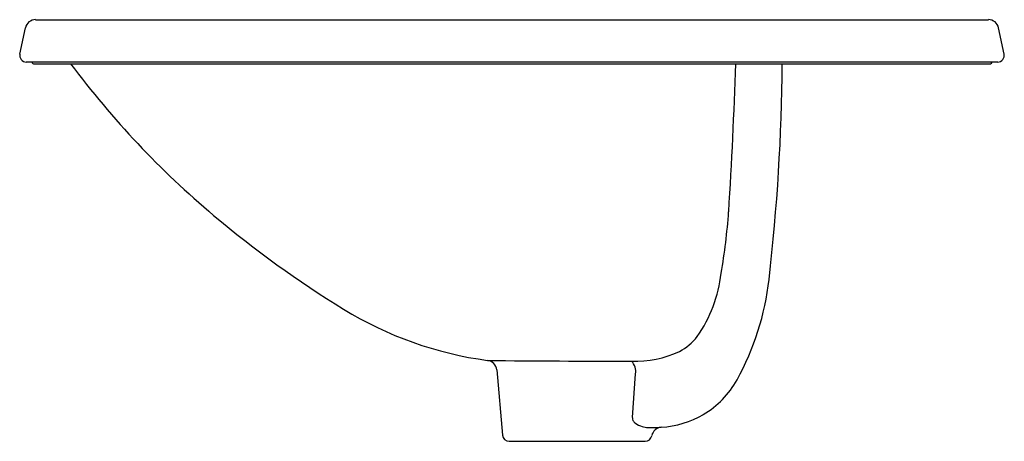
# Model space of a CAD drawing. Units: inches. Extents: x 3348 to 3365.9, y 300.3 to 307.9.
import ezdxf

# ---------------------------------------------------------------- set-up
doc = ezdxf.new("R2010")
doc.units = ezdxf.units.IN
doc.header["$LTSCALE"] = 0.64311
doc.header["$MEASUREMENT"] = 0
doc.layers.get('0').update_dxf_attribs({"color": 255, "linetype": 'CONTINUOUS'})
doc.layers.get('Defpoints').update_dxf_attribs({"linetype": 'CONTINUOUS'})
doc.styles.get("Standard").update_dxf_attribs({"font": 'txt', "width": 0.8})

msp = doc.modelspace()

# ---------------------------------------------------------------- linework, layer by layer
for p, q in [((3348.305, 307.914), (3365.583, 307.914)), ((3348.02, 307.291), (3348.121, 307.766)), ((3365.868, 307.291), (3365.767, 307.766)), ((3365.753, 307.146), (3348.135, 307.146)), ((3348.269, 307.116), (3365.619, 307.116)), ((3356.667, 301.567), (3356.771, 300.384)), ((3359.127, 300.699), (3359.185, 301.492)), ((3356.895, 300.27), (3359.356, 300.27))]:
    msp.add_line(p, q)
for centre, radius, start, end in [((3348.305, 307.726), 0.189, 90.209, 167.7433), ((3365.583, 307.726), 0.189, 12.2567, 89.791), ((3348.138, 307.267), 0.121, 168.4241, 268.3622), ((3365.75, 307.267), 0.121, 271.6378, 11.5759), ((3348.269, 307.146), 0.0299, 179.7974, 269.8444), ((3362.171, 316.999), 16.514, 216.7558, 229.9018), ((3279.736, 309.643), 81.304, 356.32484, 358.21929), ((3324.552, 307.442), 37.295, 353.478, 359.4995), ((3365.619, 307.146), 0.0301, 270.4071, 359.8187), ((3349.576, 305.247), 11.326, 350.1928, 355.8711), ((3364.035, 319.212), 19.408, 229.9018, 238.4872), ((3358.233, 303.606), 2.52, 325.2108, 353.4346), ((3356.703, 303.767), 4.934, 331.1369, 353.478), ((3357.397, 308.386), 6.709, 238.4872, 262.3255), ((3359.491, 302.812), 1.036, 298.3402, 321.5673), ((3359.19, 303.595), 1.871, 267.5805, 295.0535), ((3356.48, 301.55), 0.188, 5.0876, 83.5688), ((3358.538, 466.498), 164.773, 269.29148, 270.19924), ((3358.892, 301.528), 0.296, 353.0219, 41.9405), ((3359.58, 302.181), 1.649, 300.3508, 331.1369), ((3359.211, 300.688), 0.0848, 172.9531, 206.6913), ((3359.256, 300.711), 0.135, 206.6913, 236.5312), ((3359.551, 302.231), 1.708, 273.3571, 300.3508), ((3359.465, 301.028), 0.515, 236.5312, 251.8023), ((3359.416, 300.876), 0.356, 251.8023, 269.1959), ((3359.456, 303.758), 3.237, 269.1959, 270.6498), ((3359.665, 300.338), 0.189, 94.3316, 169.4163), ((3359.459, 303.52), 3, 270.6498, 273.6694), ((3356.895, 300.395), 0.125, 185, 270), ((3359.356, 300.395), 0.125, 270, 349.5011)]:
    msp.add_arc(centre, radius, start, end)

# ---------------------------------------------------------------- texts
at = {"layer": 'Defpoints'}
for tag, p, s in [('MODELNUMBER', (3356.94, 307.114), 'K-2351T-1'), ('TRADENAME', (3356.94, 307.113), 'CIMARRON'), ('PRODUCT', (3356.94, 307.111), 'BATHROOM SINK')]:
    msp.add_attdef(tag, p, s, height=0.001, dxfattribs=at)

doc.saveas('drawing.dxf')
